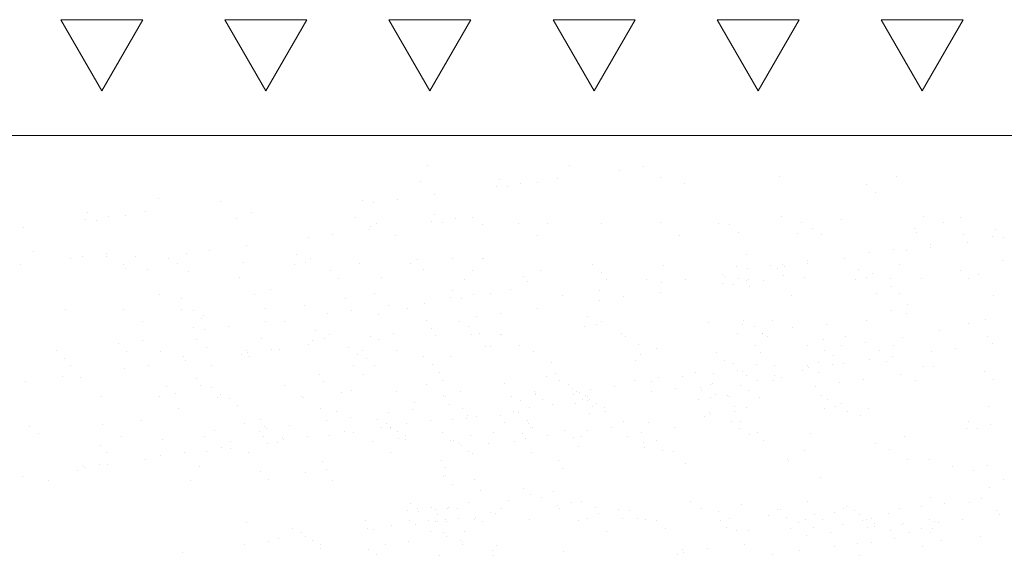
# Model space of a CAD drawing. Units: metres. Extents: x 553093 to 553516, y 6583764 to 6584016.
# Drawn here: x 553388 to 553392, y 6583823 to 6583825 of the extents above; entities that cross this region are included whole.
import ezdxf

# ---------------------------------------------------------------- set-up
doc = ezdxf.new("R2010")
doc.units = ezdxf.units.M
doc.header["$LTSCALE"] = 0.5
doc.layers.add('moodud', color=250, linetype='Continuous', lineweight=20)
doc.layers.add('TEE', color=250, linetype='Continuous')

msp = doc.modelspace()

# ---------------------------------------------------------------- hatches: boundary and pattern name
at = {"layer": 'TEE', "linetype": 'Continuous', "lineweight": 20}
h = msp.add_hatch(dxfattribs=at)
h.set_pattern_fill('AR-SAND', scale=0.25, angle=15, style=0)
h.set_pattern_definition([(52.5, (23.913, -2.77), (-3.553114557, 11.714892499), [0, -9.652, 0, -10.795, 0, -10.31875]), (22.5, (23.913, -2.77), (6.216954017, 20.21862661), [0, -5.207, 0, -8.6995, 0, -3.33375]), (342.5, (16.369, -4.791), (19.091699701, 5.152802594), [0, -3.175, 0, -11.43, 0, -14.9225]), (332.5, (16.369, -4.791), (16.996013568, 10.323903567), [0, -1.5875, 0, -7.493, 0, -8.5725])])
edge = h.paths.add_edge_path()
edge.add_line((553387.9713, 6583825.0425), (553422.9898, 6583824.4484))
edge = h.paths.add_edge_path()
edge.add_line((553422.9898, 6583824.4484), (553425.4898, 6583823.9704))
edge = h.paths.add_edge_path()
edge.add_line((553425.4898, 6583823.9704), (553388.57, 6583824.0088))
edge = h.paths.add_edge_path()
edge.add_line((553388.57, 6583824.0088), (553387.9714, 6583825.0425))
h = msp.add_hatch(dxfattribs=at)
h.set_pattern_fill('AR-SAND', scale=0.25, style=0)
h.set_pattern_definition([(37.5, (2.235, -3.05), (-0.400007824, 12.235330933), [0, -9.652, 0, -10.795, 0, -10.31875]), (7.5, (2.235, -3.05), (11.23808208, 17.920627514), [0, -5.207, 0, -8.6995, 0, -3.33375]), (327.5, (-5.576, -3.05), (19.774809256, 0.035929617), [0, -3.175, 0, -11.43, 0, -14.9225]), (317.5, (-5.576, -3.05), (19.08891131, 5.57323308), [0, -1.5875, 0, -7.493, 0, -8.5725])])
edge = h.paths.add_edge_path()
edge.add_line((553366.2925, 6583824.7626), (553401.311, 6583824.1686))
edge = h.paths.add_edge_path()
edge.add_line((553401.311, 6583824.1686), (553403.811, 6583823.6906))
edge = h.paths.add_edge_path()
edge.add_line((553403.811, 6583823.6906), (553366.8912, 6583823.729))
edge = h.paths.add_edge_path()
edge.add_line((553366.8912, 6583823.729), (553366.2926, 6583824.7626))
h = msp.add_hatch(dxfattribs=at)
h.set_pattern_fill('AR-SAND', scale=0.25, angle=15, style=0)
h.set_pattern_definition([(52.5, (11.264, -3.09), (-3.553114557, 11.714892499), [0, -9.652, 0, -10.795, 0, -10.31875]), (22.5, (11.264, -3.09), (6.216954017, 20.21862661), [0, -5.207, 0, -8.6995, 0, -3.33375]), (342.5, (3.72, -5.112), (19.091699701, 5.152802594), [0, -3.175, 0, -11.43, 0, -14.9225]), (332.5, (3.72, -5.112), (16.996013568, 10.323903567), [0, -1.5875, 0, -7.493, 0, -8.5725])])
edge = h.paths.add_edge_path()
edge.add_line((553375.322, 6583824.7219), (553410.3405, 6583824.1279))
edge = h.paths.add_edge_path()
edge.add_line((553410.3405, 6583824.1279), (553412.8405, 6583823.6499))
edge = h.paths.add_edge_path()
edge.add_line((553412.8405, 6583823.6499), (553375.9208, 6583823.6883))
edge = h.paths.add_edge_path()
edge.add_line((553375.9208, 6583823.6883), (553375.3221, 6583824.7219))
h = msp.add_hatch(dxfattribs=at)
h.set_pattern_fill('AR-SAND', scale=0.25, angle=15, style=0)
h.set_pattern_definition([(52.5, (20.843, -3.655), (-3.553114557, 11.714892499), [0, -9.652, 0, -10.795, 0, -10.31875]), (22.5, (20.843, -3.655), (6.216954017, 20.21862661), [0, -5.207, 0, -8.6995, 0, -3.33375]), (342.5, (13.299, -5.676), (19.091699701, 5.152802594), [0, -3.175, 0, -11.43, 0, -14.9225]), (332.5, (13.299, -5.676), (16.996013568, 10.323903567), [0, -1.5875, 0, -7.493, 0, -8.5725])])
edge = h.paths.add_edge_path()
edge.add_line((553384.9009, 6583824.1578), (553419.9194, 6583823.5638))
edge = h.paths.add_edge_path()
edge.add_line((553419.9194, 6583823.5638), (553422.4194, 6583823.0857))
edge = h.paths.add_edge_path()
edge.add_line((553422.4194, 6583823.0857), (553385.4997, 6583823.1242))
edge = h.paths.add_edge_path()
edge.add_line((553385.4997, 6583823.1242), (553384.901, 6583824.1578))
h = msp.add_hatch(dxfattribs=at)
h.set_pattern_fill('AR-SAND', scale=0.25, angle=15, style=0)
h.set_pattern_definition([(52.5, (13.069, -3.755), (-3.553114557, 11.714892499), [0, -9.652, 0, -10.795, 0, -10.31875]), (22.5, (13.069, -3.755), (6.216954017, 20.21862661), [0, -5.207, 0, -8.6995, 0, -3.33375]), (342.5, (5.525, -5.776), (19.091699701, 5.152802594), [0, -3.175, 0, -11.43, 0, -14.9225]), (332.5, (5.525, -5.776), (16.996013568, 10.323903567), [0, -1.5875, 0, -7.493, 0, -8.5725])])
edge = h.paths.add_edge_path()
edge.add_line((553377.1268, 6583824.0576), (553412.1453, 6583823.4636))
edge = h.paths.add_edge_path()
edge.add_line((553412.1453, 6583823.4636), (553414.6453, 6583822.9856))
edge = h.paths.add_edge_path()
edge.add_line((553414.6453, 6583822.9856), (553377.7256, 6583823.024))
edge = h.paths.add_edge_path()
edge.add_line((553377.7256, 6583823.024), (553377.1269, 6583824.0576))
h = msp.add_hatch(dxfattribs=at)
h.set_pattern_fill('AR-SAND', scale=0.25, angle=15, style=0)
h.set_pattern_definition([(52.5, (17.101, -3.809), (-3.553114557, 11.714892499), [0, -9.652, 0, -10.795, 0, -10.31875]), (22.5, (17.101, -3.809), (6.216954017, 20.21862661), [0, -5.207, 0, -8.6995, 0, -3.33375]), (342.5, (9.556, -5.83), (19.091699701, 5.152802594), [0, -3.175, 0, -11.43, 0, -14.9225]), (332.5, (9.556, -5.83), (16.996013568, 10.323903567), [0, -1.5875, 0, -7.493, 0, -8.5725])])
edge = h.paths.add_edge_path()
edge.add_line((553381.1587, 6583824.0034), (553416.1772, 6583823.4094))
edge = h.paths.add_edge_path()
edge.add_line((553416.1772, 6583823.4094), (553418.6772, 6583822.9313))
edge = h.paths.add_edge_path()
edge.add_line((553418.6772, 6583822.9313), (553381.7574, 6583822.9698))
edge = h.paths.add_edge_path()
edge.add_line((553381.7574, 6583822.9698), (553381.1587, 6583824.0034))

# ---------------------------------------------------------------- linework, layer by layer
at = {"layer": 'moodud', "color": 7}
for p, q in [((553387.8486, 6583825.2867), (553388.2086, 6583825.2867)), ((553388.0286, 6583824.9749), (553387.8486, 6583825.2867)), ((553388.0286, 6583824.9749), (553388.2086, 6583825.2867)), ((553388.5686, 6583825.2867), (553388.9286, 6583825.2867)), ((553388.7486, 6583824.9749), (553388.5686, 6583825.2867)), ((553388.5686, 6583825.2867), (553388.9286, 6583825.2867)), ((553388.7486, 6583824.9749), (553388.5686, 6583825.2867)), ((553388.7486, 6583824.9749), (553388.9286, 6583825.2867)), ((553388.7486, 6583824.9749), (553388.9286, 6583825.2867)), ((553389.2886, 6583825.2867), (553389.6486, 6583825.2867)), ((553389.4686, 6583824.9749), (553389.2886, 6583825.2867)), ((553389.4686, 6583824.9749), (553389.6486, 6583825.2867)), ((553390.0086, 6583825.2867), (553390.3686, 6583825.2867)), ((553390.1886, 6583824.9749), (553390.0086, 6583825.2867)), ((553390.0086, 6583825.2867), (553390.3686, 6583825.2867)), ((553390.1886, 6583824.9749), (553390.0086, 6583825.2867)), ((553390.1886, 6583824.9749), (553390.3686, 6583825.2867)), ((553390.1886, 6583824.9749), (553390.3686, 6583825.2867)), ((553390.7286, 6583825.2867), (553391.0886, 6583825.2867)), ((553390.9086, 6583824.9749), (553390.7286, 6583825.2867)), ((553390.9086, 6583824.9749), (553391.0886, 6583825.2867)), ((553391.4486, 6583825.2867), (553391.8086, 6583825.2867)), ((553391.6286, 6583824.9749), (553391.4486, 6583825.2867)), ((553391.4486, 6583825.2867), (553391.8086, 6583825.2867)), ((553391.6286, 6583824.9749), (553391.4486, 6583825.2867)), ((553391.6286, 6583824.9749), (553391.8086, 6583825.2867)), ((553391.6286, 6583824.9749), (553391.8086, 6583825.2867)), ((553389.4589, 6583824.6461), (553389.4589, 6583824.6461)), ((553390.0817, 6583824.6473), (553390.0817, 6583824.6473)), ((553390.2995, 6583824.6269), (553390.2995, 6583824.6269)), ((553390.4036, 6583824.6406), (553390.4036, 6583824.6406)), ((553389.7724, 6583824.5869), (553389.7724, 6583824.5869)), ((553390.0278, 6583824.5911), (553390.0278, 6583824.5911)), ((553390.4801, 6583824.592), (553390.4801, 6583824.592)), ((553391.0036, 6583824.5987), (553391.0036, 6583824.5987)), ((553391.5153, 6583824.5963), (553391.5153, 6583824.5963)), ((553389.4283, 6583824.575), (553389.4283, 6583824.575)), ((553389.7611, 6583824.556), (553389.7611, 6583824.556)), ((553389.8093, 6583824.5531), (553389.8093, 6583824.5531)), ((553389.8652, 6583824.5697), (553389.8652, 6583824.5697)), ((553389.94, 6583824.5726), (553389.94, 6583824.5726)), ((553390.5845, 6583824.5692), (553390.5845, 6583824.5692)), ((553391.3848, 6583824.5623), (553391.3848, 6583824.5623)), ((553388.2762, 6583824.5002), (553388.2762, 6583824.5002)), ((553389.3269, 6583824.4989), (553389.3269, 6583824.4989)), ((553389.4895, 6583824.5203), (553389.4895, 6583824.5203)), ((553391.4217, 6583824.5285), (553391.4217, 6583824.5285)), ((553388.5501, 6583824.4905), (553388.5501, 6583824.4905)), ((553389.1729, 6583824.4916), (553389.1729, 6583824.4916)), ((553389.2228, 6583824.4852), (553389.2228, 6583824.4852)), ((553387.9556, 6583824.4089), (553387.9556, 6583824.4089)), ((553387.9669, 6583824.4397), (553387.9669, 6583824.4397)), ((553388.0597, 6583824.4226), (553388.0597, 6583824.4226)), ((553388.1344, 6583824.4255), (553388.1344, 6583824.4255)), ((553388.2223, 6583824.444), (553388.2223, 6583824.444)), ((553388.6188, 6583824.4138), (553388.6188, 6583824.4138)), ((553388.6862, 6583824.4392), (553388.6862, 6583824.4392)), ((553389.1423, 6583824.4205), (553389.1423, 6583824.4205)), ((553389.4864, 6583824.4323), (553389.4864, 6583824.4323)), ((553389.5792, 6583824.4152), (553389.5792, 6583824.4152)), ((553389.654, 6583824.418), (553389.654, 6583824.418)), ((553391.0119, 6583824.4236), (553391.0119, 6583824.4236)), ((553391.2741, 6583824.4112), (553391.2741, 6583824.4112)), ((553391.6348, 6583824.4247), (553391.6348, 6583824.4247)), ((553391.7976, 6583824.4179), (553391.7976, 6583824.4179)), ((553387.6839, 6583824.3732), (553387.6839, 6583824.3732)), ((553388.0037, 6583824.406), (553388.0037, 6583824.406)), ((553389.2035, 6583824.3657), (553389.2035, 6583824.3657)), ((553389.2081, 6583824.3775), (553389.2081, 6583824.3775)), ((553389.2325, 6583824.3925), (553389.2325, 6583824.3925)), ((553389.4751, 6583824.4015), (553389.4751, 6583824.4015)), ((553389.5233, 6583824.3985), (553389.5233, 6583824.3985)), ((553389.6988, 6583824.3875), (553389.6988, 6583824.3875)), ((553389.8553, 6583824.3936), (553389.8553, 6583824.3936)), ((553389.9833, 6583824.3936), (553389.9833, 6583824.3936)), ((553390.2223, 6583824.3942), (553390.2223, 6583824.3942)), ((553390.4781, 6583824.3948), (553390.4781, 6583824.3948)), ((553390.7339, 6583824.3917), (553390.7339, 6583824.3917)), ((553390.7836, 6583824.3868), (553390.7836, 6583824.3868)), ((553391.1009, 6583824.3959), (553391.1009, 6583824.3959)), ((553391.148, 6583824.3723), (553391.148, 6583824.3723)), ((553391.5957, 6583824.3691), (553391.5957, 6583824.3691)), ((553391.7238, 6583824.397), (553391.7238, 6583824.397)), ((553391.9483, 6583824.3654), (553391.9483, 6583824.3654)), ((553388.9368, 6583824.3306), (553388.9368, 6583824.3306)), ((553389.0409, 6583824.3443), (553389.0409, 6583824.3443)), ((553389.3168, 6583824.3388), (553389.3168, 6583824.3388)), ((553389.9396, 6583824.3399), (553389.9396, 6583824.3399)), ((553390.5625, 6583824.341), (553390.5625, 6583824.341)), ((553390.8204, 6583824.353), (553390.8204, 6583824.353)), ((553391.0807, 6583824.3469), (553391.0807, 6583824.3469)), ((553391.1853, 6583824.3422), (553391.1853, 6583824.3422)), ((553391.6042, 6583824.3536), (553391.6042, 6583824.3536)), ((553391.8081, 6583824.3433), (553391.8081, 6583824.3433)), ((553391.937, 6583824.3346), (553391.937, 6583824.3346)), ((553391.9852, 6583824.3316), (553391.9852, 6583824.3316)), ((553388.6651, 6583824.2948), (553388.6651, 6583824.2948)), ((553391.6647, 6583824.2888), (553391.6647, 6583824.2888)), ((553391.6653, 6583824.2988), (553391.6653, 6583824.2988)), ((553391.8273, 6583824.3102), (553391.8273, 6583824.3102)), ((553387.7277, 6583824.2692), (553387.7277, 6583824.2692)), ((553387.8932, 6583824.2404), (553387.8932, 6583824.2404)), ((553387.9455, 6583824.2488), (553387.9455, 6583824.2488)), ((553388.0496, 6583824.2625), (553388.0496, 6583824.2625)), ((553388.0497, 6583824.2465), (553388.0497, 6583824.2465)), ((553388.1777, 6583824.2465), (553388.1777, 6583824.2465)), ((553388.3236, 6583824.2368), (553388.3236, 6583824.2368)), ((553388.3984, 6583824.2597), (553388.3984, 6583824.2597)), ((553388.5025, 6583824.2734), (553388.5025, 6583824.2734)), ((553388.8852, 6583824.2568), (553388.8852, 6583824.2568)), ((553388.9465, 6583824.2379), (553388.9465, 6583824.2379)), ((553389.5693, 6583824.2391), (553389.5693, 6583824.2391)), ((553389.6973, 6583824.2391), (553389.6973, 6583824.2391)), ((553389.7014, 6583824.2376), (553389.7014, 6583824.2376)), ((553390.8561, 6583824.2572), (553390.8561, 6583824.2572)), ((553391.2889, 6583824.2393), (553391.2889, 6583824.2393)), ((553391.3986, 6583824.2637), (553391.3986, 6583824.2637)), ((553391.5027, 6583824.2774), (553391.5027, 6583824.2774)), ((553391.5606, 6583824.2751), (553391.5606, 6583824.2751)), ((553387.6738, 6583824.213), (553387.6738, 6583824.213)), ((553388.1261, 6583824.2139), (553388.1261, 6583824.2139)), ((553388.1341, 6583824.1928), (553388.1341, 6583824.1928)), ((553388.361, 6583824.216), (553388.361, 6583824.216)), ((553388.6496, 6583824.2206), (553388.6496, 6583824.2206)), ((553388.8726, 6583824.2135), (553388.8726, 6583824.2135)), ((553388.9221, 6583824.223), (553388.9221, 6583824.223)), ((553389.1613, 6583824.2182), (553389.1613, 6583824.2182)), ((553389.3821, 6583824.2181), (553389.3821, 6583824.2181)), ((553389.4128, 6583824.233), (553389.4128, 6583824.233)), ((553390.1824, 6583824.2112), (553390.1824, 6583824.2112)), ((553390.4927, 6583824.2067), (553390.4927, 6583824.2067)), ((553390.8124, 6583824.2034), (553390.8124, 6583824.2034)), ((553390.8603, 6583824.1928), (553390.8603, 6583824.1928)), ((553390.9644, 6583824.2065), (553390.9644, 6583824.2065)), ((553390.9944, 6583824.1936), (553390.9944, 6583824.1936)), ((553391.0162, 6583824.2134), (553391.0162, 6583824.2134)), ((553391.0222, 6583824.2042), (553391.0222, 6583824.2042)), ((553391.1263, 6583824.2179), (553391.1263, 6583824.2179)), ((553391.127, 6583824.228), (553391.127, 6583824.228)), ((553391.5279, 6583824.2109), (553391.5279, 6583824.2109)), ((553391.9796, 6583824.23), (553391.9796, 6583824.23)), ((553388.2305, 6583824.1911), (553388.2305, 6583824.1911)), ((553388.408, 6583824.1831), (553388.408, 6583824.1831)), ((553388.632, 6583824.1559), (553388.632, 6583824.1559)), ((553389.0308, 6583824.1842), (553389.0308, 6583824.1842)), ((553389.0308, 6583824.1842), (553389.0308, 6583824.1842)), ((553389.0677, 6583824.1504), (553389.0677, 6583824.1504)), ((553389.2548, 6583824.157), (553389.2548, 6583824.157)), ((553389.4409, 6583824.1897), (553389.4409, 6583824.1897)), ((553389.6536, 6583824.1853), (553389.6536, 6583824.1853)), ((553389.8776, 6583824.1581), (553389.8776, 6583824.1581)), ((553389.9526, 6583824.1872), (553389.9526, 6583824.1872)), ((553390.2192, 6583824.1775), (553390.2192, 6583824.1775)), ((553390.7506, 6583824.1685), (553390.7506, 6583824.1685)), ((553390.7625, 6583824.1578), (553390.7625, 6583824.1578)), ((553390.8228, 6583824.1491), (553390.8228, 6583824.1491)), ((553391.0179, 6583824.1621), (553391.0179, 6583824.1621)), ((553391.1115, 6583824.1537), (553391.1115, 6583824.1537)), ((553391.3471, 6583824.1899), (553391.3471, 6583824.1899)), ((553391.3839, 6583824.1561), (553391.3839, 6583824.1561)), ((553391.4083, 6583824.171), (553391.4083, 6583824.171)), ((553391.4889, 6583824.1487), (553391.4889, 6583824.1487)), ((553391.6231, 6583824.1513), (553391.6231, 6583824.1513)), ((553391.7947, 6583824.1867), (553391.7947, 6583824.1867)), ((553391.8316, 6583824.1529), (553391.8316, 6583824.1529)), ((553391.8746, 6583824.1661), (553391.8746, 6583824.1661)), ((553389.6204, 6583824.1453), (553389.6204, 6583824.1453)), ((553389.8949, 6583824.1393), (553389.8949, 6583824.1393)), ((553390.2433, 6583824.1465), (553390.2433, 6583824.1465)), ((553390.4184, 6583824.146), (553390.4184, 6583824.146)), ((553390.4839, 6583824.1334), (553390.4839, 6583824.1334)), ((553390.588, 6583824.1471), (553390.588, 6583824.1471)), ((553390.588, 6583824.1471), (553390.588, 6583824.1471)), ((553390.7512, 6583824.127), (553390.7512, 6583824.127)), ((553390.7994, 6583824.124), (553390.7994, 6583824.124)), ((553390.8553, 6583824.1407), (553390.8553, 6583824.1407)), ((553390.8661, 6583824.1476), (553390.8661, 6583824.1476)), ((553390.8698, 6583824.1162), (553390.8698, 6583824.1162)), ((553390.93, 6583824.1435), (553390.93, 6583824.1435)), ((553391.3345, 6583824.1466), (553391.3345, 6583824.1466)), ((553391.4927, 6583824.1173), (553391.4927, 6583824.1173)), ((553391.4927, 6583824.1173), (553391.4927, 6583824.1173)), ((553388.284, 6583824.0812), (553388.284, 6583824.0812)), ((553388.3768, 6583824.0641), (553388.3768, 6583824.0641)), ((553388.7007, 6583824.0792), (553388.7007, 6583824.0792)), ((553388.768, 6583824.1046), (553388.768, 6583824.1046)), ((553389.0961, 6583824.0636), (553389.0961, 6583824.0636)), ((553389.2242, 6583824.0859), (553389.2242, 6583824.0859)), ((553389.557, 6583824.0669), (553389.557, 6583824.0669)), ((553389.5683, 6583824.0977), (553389.5683, 6583824.0977)), ((553389.6052, 6583824.0639), (553389.6052, 6583824.0639)), ((553389.6611, 6583824.0806), (553389.6611, 6583824.0806)), ((553389.7359, 6583824.0834), (553389.7359, 6583824.0834)), ((553389.8237, 6583824.102), (553389.8237, 6583824.102)), ((553390.0496, 6583824.0762), (553390.0496, 6583824.0762)), ((553390.2122, 6583824.0976), (553390.2122, 6583824.0976)), ((553390.3169, 6583824.0698), (553390.3169, 6583824.0698)), ((553390.4795, 6583824.0912), (553390.4795, 6583824.0912)), ((553391.0551, 6583824.0748), (553391.0551, 6583824.0748)), ((553391.4264, 6583824.0864), (553391.4264, 6583824.0864)), ((553391.5295, 6583824.0835), (553391.5295, 6583824.0835)), ((553391.94, 6583824.0745), (553391.94, 6583824.0745)), ((553388.9201, 6583824.0331), (553388.9201, 6583824.0331)), ((553389.2854, 6583824.0311), (553389.2854, 6583824.0311)), ((553389.3698, 6583824.0189), (553389.3698, 6583824.0189)), ((553389.4436, 6583824.0398), (553389.4436, 6583824.0398)), ((553389.9412, 6583824.0203), (553389.9412, 6583824.0203)), ((553390.2128, 6583824.0561), (553390.2128, 6583824.0561)), ((553391.5625, 6583824.0351), (553391.5625, 6583824.0351)), ((553387.8683, 6583824.0161), (553387.8683, 6583824.0161)), ((553388.1241, 6583824.0166), (553388.1241, 6583824.0166)), ((553388.3799, 6583824.0136), (553388.3799, 6583824.0136)), ((553388.4296, 6583824.0087), (553388.4296, 6583824.0087)), ((553388.4761, 6583823.9895), (553388.4761, 6583823.9895)), ((553388.747, 6583824.0178), (553388.747, 6583824.0178)), ((553389.0187, 6583823.996), (553389.0187, 6583823.996)), ((553389.1228, 6583824.0097), (553389.1228, 6583824.0097)), ((553389.2417, 6583823.991), (553389.2417, 6583823.991)), ((553389.6745, 6583823.9852), (553389.6745, 6583823.9852)), ((553389.7786, 6583823.9989), (553389.7786, 6583823.9989)), ((553390.1613, 6583823.9823), (553390.1613, 6583823.9823)), ((553391.4951, 6583824.0098), (553391.4951, 6583824.0098)), ((553391.5579, 6583823.9967), (553391.5579, 6583823.9967)), ((553388.2085, 6583823.9629), (553388.2085, 6583823.9629)), ((553388.4324, 6583823.9357), (553388.4324, 6583823.9357)), ((553388.4665, 6583823.9749), (553388.4665, 6583823.9749)), ((553388.5844, 6583823.9388), (553388.5844, 6583823.9388)), ((553388.747, 6583823.9602), (553388.747, 6583823.9602)), ((553388.8313, 6583823.9641), (553388.8313, 6583823.9641)), ((553389.4541, 6583823.9652), (553389.4541, 6583823.9652)), ((553389.5997, 6583823.9623), (553389.5997, 6583823.9623)), ((553389.637, 6583823.9415), (553389.637, 6583823.9415)), ((553390.1486, 6583823.939), (553390.1486, 6583823.939)), ((553390.1981, 6583823.9485), (553390.1981, 6583823.9485)), ((553390.2225, 6583823.9634), (553390.2225, 6583823.9634)), ((553390.6888, 6583823.9585), (553390.6888, 6583823.9585)), ((553390.8418, 6583823.9468), (553390.8418, 6583823.9468)), ((553390.8453, 6583823.9646), (553390.8453, 6583823.9646)), ((553390.8914, 6583823.9418), (553390.8914, 6583823.9418)), ((553390.9733, 6583823.9646), (553390.9733, 6583823.9646)), ((553391.0572, 6583823.9344), (553391.0572, 6583823.9344)), ((553391.2088, 6583823.9509), (553391.2088, 6583823.9509)), ((553391.3819, 6583823.9662), (553391.3819, 6583823.9662)), ((553391.8316, 6583823.952), (553391.8316, 6583823.952)), ((553391.9055, 6583823.9729), (553391.9055, 6583823.9729)), ((553388.4803, 6583823.9251), (553388.4803, 6583823.9251)), ((553388.9671, 6583823.9222), (553388.9671, 6583823.9222)), ((553389.0284, 6583823.9033), (553389.0284, 6583823.9033)), ((553389.2066, 6583823.897), (553389.2066, 6583823.897)), ((553389.3107, 6583823.9107), (553389.3107, 6583823.9107)), ((553389.4733, 6583823.9321), (553389.4733, 6583823.9321)), ((553389.4947, 6583823.8984), (553389.4947, 6583823.8984)), ((553389.6512, 6583823.9045), (553389.6512, 6583823.9045)), ((553389.684, 6583823.9086), (553389.684, 6583823.9086)), ((553389.7792, 6583823.9045), (553389.7792, 6583823.9045)), ((553389.7833, 6583823.903), (553389.7833, 6583823.903)), ((553390.3069, 6583823.9097), (553390.3069, 6583823.9097)), ((553390.3069, 6583823.9097), (553390.3069, 6583823.9097)), ((553390.3257, 6583823.8945), (553390.3257, 6583823.8945)), ((553390.8185, 6583823.9072), (553390.8185, 6583823.9072)), ((553390.9283, 6583823.908), (553390.9283, 6583823.908)), ((553390.9297, 6583823.9108), (553390.9297, 6583823.9108)), ((553390.9485, 6583823.8956), (553390.9485, 6583823.8956)), ((553391.2931, 6583823.8972), (553391.2931, 6583823.8972)), ((553391.5414, 6583823.8908), (553391.5414, 6583823.8908)), ((553391.7035, 6583823.9241), (553391.7035, 6583823.9241)), ((553391.916, 6583823.8983), (553391.916, 6583823.8983)), ((553388.1039, 6583823.8656), (553388.1039, 6583823.8656)), ((553388.208, 6583823.8793), (553388.208, 6583823.8793)), ((553388.208, 6583823.8793), (553388.208, 6583823.8793)), ((553388.4429, 6583823.8814), (553388.4429, 6583823.8814)), ((553388.4899, 6583823.8485), (553388.4899, 6583823.8485)), ((553388.7315, 6583823.886), (553388.7315, 6583823.886)), ((553388.9349, 6583823.8612), (553388.9349, 6583823.8612)), ((553388.9545, 6583823.8789), (553388.9545, 6583823.8789)), ((553389.004, 6583823.8884), (553389.004, 6583823.8884)), ((553389.1127, 6583823.8496), (553389.1127, 6583823.8496)), ((553389.1127, 6583823.8496), (553389.1127, 6583823.8496)), ((553389.2432, 6583823.8836), (553389.2432, 6583823.8836)), ((553389.714, 6583823.8523), (553389.714, 6583823.8523)), ((553389.7355, 6583823.8507), (553389.7355, 6583823.8507)), ((553389.8599, 6583823.8545), (553389.8599, 6583823.8545)), ((553390.3834, 6583823.8611), (553390.3834, 6583823.8611)), ((553390.895, 6583823.8587), (553390.895, 6583823.8587)), ((553391.1259, 6583823.8577), (553391.1259, 6583823.8577)), ((553391.1932, 6583823.8831), (553391.1932, 6583823.8831)), ((553391.2747, 6583823.8557), (553391.2747, 6583823.8557)), ((553391.3788, 6583823.8694), (553391.3788, 6583823.8694)), ((553391.5008, 6583823.8566), (553391.5008, 6583823.8566)), ((553391.9351, 6583823.8652), (553391.9351, 6583823.8652)), ((553387.8284, 6583823.8331), (553387.8284, 6583823.8331)), ((553388.1387, 6583823.8286), (553388.1387, 6583823.8286)), ((553388.2846, 6583823.8308), (553388.2846, 6583823.8308)), ((553388.389, 6583823.8079), (553388.389, 6583823.8079)), ((553388.6404, 6583823.8154), (553388.6404, 6583823.8154)), ((553388.6622, 6583823.8353), (553388.6622, 6583823.8353)), ((553388.6682, 6583823.8261), (553388.6682, 6583823.8261)), ((553388.6752, 6583823.807), (553388.6752, 6583823.807)), ((553388.7723, 6583823.8398), (553388.7723, 6583823.8398)), ((553388.8081, 6583823.8374), (553388.8081, 6583823.8374)), ((553389.1496, 6583823.8158), (553389.1496, 6583823.8158)), ((553389.1739, 6583823.8328), (553389.1739, 6583823.8328)), ((553389.3197, 6583823.835), (553389.3197, 6583823.835)), ((553389.4407, 6583823.8086), (553389.4407, 6583823.8086)), ((553389.56, 6583823.8067), (553389.56, 6583823.8067)), ((553389.9248, 6583823.8319), (553389.9248, 6583823.8319)), ((553390.3944, 6583823.8178), (553390.3944, 6583823.8178)), ((553390.4617, 6583823.8432), (553390.4617, 6583823.8432)), ((553390.7251, 6583823.825), (553390.7251, 6583823.825)), ((553390.9179, 6583823.8245), (553390.9179, 6583823.8245)), ((553391.2, 6583823.8327), (553391.2, 6583823.8327)), ((553391.2373, 6583823.8119), (553391.2373, 6583823.8119)), ((553391.4389, 6583823.8356), (553391.4389, 6583823.8356)), ((553391.4978, 6583823.8071), (553391.4978, 6583823.8071)), ((553391.6684, 6583823.8301), (553391.6684, 6583823.8301)), ((553391.7725, 6583823.8438), (553391.7725, 6583823.8438)), ((553387.8652, 6583823.7994), (553387.8652, 6583823.7994)), ((553387.8893, 6583823.7684), (553387.8893, 6583823.7684)), ((553388.234, 6583823.769), (553388.234, 6583823.769)), ((553388.3966, 6583823.7904), (553388.3966, 6583823.7904)), ((553388.5121, 6583823.7695), (553388.5121, 6583823.7695)), ((553389.1349, 6583823.7706), (553389.1349, 6583823.7706)), ((553389.1893, 6583823.801), (553389.1893, 6583823.801)), ((553389.2261, 6583823.7672), (553389.2261, 6583823.7672)), ((553389.4776, 6583823.7748), (553389.4776, 6583823.7748)), ((553390.0013, 6583823.7833), (553390.0013, 6583823.7833)), ((553390.3721, 6583823.7891), (553390.3721, 6583823.7891)), ((553390.7619, 6583823.7913), (553390.7619, 6583823.7913)), ((553390.8016, 6583823.7765), (553390.8016, 6583823.7765)), ((553390.9035, 6583823.775), (553390.9035, 6583823.775)), ((553390.9791, 6583823.7697), (553390.9791, 6583823.7697)), ((553391.1241, 6583823.7684), (553391.1241, 6583823.7684)), ((553391.1724, 6583823.7822), (553391.1724, 6583823.7822)), ((553391.2342, 6583823.773), (553391.2342, 6583823.773)), ((553391.2843, 6583823.779), (553391.2843, 6583823.779)), ((553391.3968, 6583823.7944), (553391.3968, 6583823.7944)), ((553391.4702, 6583823.7854), (553391.4702, 6583823.7854)), ((553391.6357, 6583823.7659), (553391.6357, 6583823.7659)), ((553391.6772, 6583823.7628), (553391.6772, 6583823.7628)), ((553387.8582, 6583823.7195), (553387.8582, 6583823.7195)), ((553388.1299, 6583823.7553), (553388.1299, 6583823.7553)), ((553388.9851, 6583823.7311), (553388.9851, 6583823.7311)), ((553389.178, 6583823.7289), (553389.178, 6583823.7289)), ((553389.5086, 6583823.7378), (553389.5086, 6583823.7378)), ((553389.9783, 6583823.7221), (553389.9783, 6583823.7221)), ((553390.0202, 6583823.7353), (553390.0202, 6583823.7353)), ((553390.4693, 6583823.7179), (553390.4693, 6583823.7179)), ((553390.5773, 6583823.7222), (553390.5773, 6583823.7222)), ((553390.6319, 6583823.7393), (553390.6319, 6583823.7393)), ((553390.7124, 6583823.7346), (553390.7124, 6583823.7346)), ((553390.8165, 6583823.7483), (553390.8165, 6583823.7483)), ((553390.8385, 6583823.7427), (553390.8385, 6583823.7427)), ((553390.8584, 6583823.7235), (553390.8584, 6583823.7235)), ((553390.9801, 6583823.7265), (553390.9801, 6583823.7265)), ((553391.0096, 6583823.7174), (553391.0096, 6583823.7174)), ((553391.1023, 6583823.7486), (553391.1023, 6583823.7486)), ((553391.1301, 6583823.7592), (553391.1301, 6583823.7592)), ((553391.1722, 6583823.7388), (553391.1722, 6583823.7388)), ((553391.5314, 6583823.7307), (553391.5314, 6583823.7307)), ((553391.9026, 6583823.7417), (553391.9026, 6583823.7417)), ((553387.6956, 6583823.6981), (553387.6956, 6583823.6981)), ((553387.9333, 6583823.7141), (553387.9333, 6583823.7141)), ((553388.3145, 6583823.6777), (553388.3145, 6583823.6777)), ((553388.4449, 6583823.7116), (553388.4449, 6583823.7116)), ((553388.4618, 6583823.679), (553388.4618, 6583823.679)), ((553388.5115, 6583823.6741), (553388.5115, 6583823.6741)), ((553388.8288, 6583823.6832), (553388.8288, 6583823.6832)), ((553389.002, 6583823.6985), (553389.002, 6583823.6985)), ((553389.4517, 6583823.6843), (553389.4517, 6583823.6843)), ((553389.5255, 6583823.7052), (553389.5255, 6583823.7052)), ((553389.7962, 6583823.6916), (553389.7962, 6583823.6916)), ((553390.0371, 6583823.7027), (553390.0371, 6583823.7027)), ((553390.0745, 6583823.6854), (553390.0745, 6583823.6854)), ((553390.2781, 6583823.6774), (553390.2781, 6583823.6774)), ((553390.3652, 6583823.7041), (553390.3652, 6583823.7041)), ((553390.4407, 6583823.6989), (553390.4407, 6583823.6989)), ((553390.6538, 6583823.6736), (553390.6538, 6583823.6736)), ((553390.6973, 6583823.6866), (553390.6973, 6583823.6866)), ((553390.7084, 6583823.6907), (553390.7084, 6583823.6907)), ((553390.8307, 6583823.6807), (553390.8307, 6583823.6807)), ((553390.9055, 6583823.7037), (553390.9055, 6583823.7037)), ((553390.9739, 6583823.7026), (553390.9739, 6583823.7026)), ((553391.1603, 6583823.6772), (553391.1603, 6583823.6772)), ((553391.2647, 6583823.6956), (553391.2647, 6583823.6956)), ((553391.3688, 6583823.7093), (553391.3688, 6583823.7093)), ((553391.5968, 6583823.7037), (553391.5968, 6583823.7037)), ((553391.9395, 6583823.7079), (553391.9395, 6583823.7079)), ((553388.0267, 6583823.6329), (553388.0267, 6583823.6329)), ((553388.2826, 6583823.6335), (553388.2826, 6583823.6335)), ((553388.3513, 6583823.6439), (553388.3513, 6583823.6439)), ((553388.5383, 6583823.6305), (553388.5383, 6583823.6305)), ((553388.5483, 6583823.6403), (553388.5483, 6583823.6403)), ((553388.9054, 6583823.6346), (553388.9054, 6583823.6346)), ((553389.0785, 6583823.6499), (553389.0785, 6583823.6499)), ((553389.1265, 6583823.66), (553389.1265, 6583823.66)), ((553389.3236, 6583823.6564), (553389.3236, 6583823.6564)), ((553389.5282, 6583823.6357), (553389.5282, 6583823.6357)), ((553389.536, 6583823.6306), (553389.536, 6583823.6306)), ((553389.602, 6583823.6566), (553389.602, 6583823.6566)), ((553389.8268, 6583823.6333), (553389.8268, 6583823.6333)), ((553389.9268, 6583823.6531), (553389.9268, 6583823.6531)), ((553389.9309, 6583823.647), (553389.9309, 6583823.647)), ((553389.9323, 6583823.6403), (553389.9323, 6583823.6403)), ((553390.0935, 6583823.6684), (553390.0935, 6583823.6684)), ((553390.0992, 6583823.6408), (553390.0992, 6583823.6408)), ((553390.1137, 6583823.6542), (553390.1137, 6583823.6542)), ((553390.1239, 6583823.6495), (553390.1239, 6583823.6495)), ((553390.151, 6583823.6369), (553390.151, 6583823.6369)), ((553390.1588, 6583823.6317), (553390.1588, 6583823.6317)), ((553390.174, 6583823.6637), (553390.174, 6583823.6637)), ((553390.4417, 6583823.6556), (553390.4417, 6583823.6556)), ((553390.5458, 6583823.6693), (553390.5458, 6583823.6693)), ((553390.6608, 6583823.6608), (553390.6608, 6583823.6608)), ((553390.7221, 6583823.6419), (553390.7221, 6583823.6419)), ((553390.7739, 6583823.638), (553390.7739, 6583823.638)), ((553390.7817, 6583823.6328), (553390.7817, 6583823.6328)), ((553390.8681, 6583823.6599), (553390.8681, 6583823.6599)), ((553391.1884, 6583823.637), (553391.1884, 6583823.637)), ((553388.588, 6583823.6255), (553388.588, 6583823.6255)), ((553388.6249, 6583823.5917), (553388.6249, 6583823.5917)), ((553388.9132, 6583823.6294), (553388.9132, 6583823.6294)), ((553389.4001, 6583823.6078), (553389.4001, 6583823.6078)), ((553389.5552, 6583823.5975), (553389.5552, 6583823.5975)), ((553389.865, 6583823.6149), (553389.865, 6583823.6149)), ((553389.9637, 6583823.6193), (553389.9637, 6583823.6193)), ((553390.0075, 6583823.5984), (553390.0075, 6583823.5984)), ((553390.1053, 6583823.6031), (553390.1053, 6583823.6031)), ((553390.1366, 6583823.62), (553390.1366, 6583823.62)), ((553390.1607, 6583823.6157), (553390.1607, 6583823.6157)), ((553390.1701, 6583823.6198), (553390.1701, 6583823.6198)), ((553390.1836, 6583823.5871), (553390.1836, 6583823.5871)), ((553390.2004, 6583823.6009), (553390.2004, 6583823.6009)), ((553390.6482, 6583823.6175), (553390.6482, 6583823.6175)), ((553390.6977, 6583823.627), (553390.6977, 6583823.627)), ((553390.8064, 6583823.5882), (553390.8064, 6583823.5882)), ((553390.9151, 6583823.627), (553390.9151, 6583823.627)), ((553391.2131, 6583823.6217), (553391.2131, 6583823.6217)), ((553391.25, 6583823.588), (553391.25, 6583823.588)), ((553391.2744, 6583823.6029), (553391.2744, 6583823.6029)), ((553391.9181, 6583823.5875), (553391.9181, 6583823.5875)), ((553388.3669, 6583823.5797), (553388.3669, 6583823.5797)), ((553388.9897, 6583823.5809), (553388.9897, 6583823.5809)), ((553389.0589, 6583823.5679), (553389.0589, 6583823.5679)), ((553389.2885, 6583823.5624), (553389.2885, 6583823.5624)), ((553389.3926, 6583823.5761), (553389.3926, 6583823.5761)), ((553389.6126, 6583823.582), (553389.6126, 6583823.582)), ((553389.6317, 6583823.5489), (553389.6317, 6583823.5489)), ((553389.671, 6583823.5459), (553389.671, 6583823.5459)), ((553389.779, 6583823.5503), (553389.779, 6583823.5503)), ((553389.8336, 6583823.5673), (553389.8336, 6583823.5673)), ((553389.8592, 6583823.561), (553389.8592, 6583823.561)), ((553389.9034, 6583823.5847), (553389.9034, 6583823.5847)), ((553390.1696, 6583823.5564), (553390.1696, 6583823.5564)), ((553390.2354, 6583823.5831), (553390.2354, 6583823.5831)), ((553390.2373, 6583823.5672), (553390.2373, 6583823.5672)), ((553390.6931, 6583823.5631), (553390.6931, 6583823.5631)), ((553390.6991, 6583823.554), (553390.6991, 6583823.554)), ((553390.8032, 6583823.5677), (553390.8032, 6583823.5677)), ((553390.8582, 6583823.5843), (553390.8582, 6583823.5843)), ((553391.2005, 6583823.5785), (553391.2005, 6583823.5785)), ((553391.3014, 6583823.5662), (553391.3014, 6583823.5662)), ((553391.3587, 6583823.5492), (553391.3587, 6583823.5492)), ((553391.3945, 6583823.5809), (553391.3945, 6583823.5809)), ((553387.7132, 6583823.5021), (553387.7132, 6583823.5021)), ((553388.0306, 6583823.5112), (553388.0306, 6583823.5112)), ((553388.2037, 6583823.5266), (553388.2037, 6583823.5266)), ((553388.6534, 6583823.5124), (553388.6534, 6583823.5124)), ((553388.7272, 6583823.5332), (553388.7272, 6583823.5332)), ((553388.7441, 6583823.5007), (553388.7441, 6583823.5007)), ((553388.8542, 6583823.5052), (553388.8542, 6583823.5052)), ((553389.0168, 6583823.5266), (553389.0168, 6583823.5266)), ((553389.1178, 6583823.5394), (553389.1178, 6583823.5394)), ((553389.2389, 6583823.5308), (553389.2389, 6583823.5308)), ((553389.2762, 6583823.5135), (553389.2762, 6583823.5135)), ((553389.365, 6583823.5138), (553389.365, 6583823.5138)), ((553389.4691, 6583823.5275), (553389.4691, 6583823.5275)), ((553389.5669, 6583823.5322), (553389.5669, 6583823.5322)), ((553389.6294, 6583823.537), (553389.6294, 6583823.537)), ((553389.7959, 6583823.5177), (553389.7959, 6583823.5177)), ((553389.8961, 6583823.5272), (553389.8961, 6583823.5272)), ((553389.8991, 6583823.5146), (553389.8991, 6583823.5146)), ((553390.3195, 6583823.5243), (553390.3195, 6583823.5243)), ((553390.4274, 6583823.5182), (553390.4274, 6583823.5182)), ((553390.6713, 6583823.5433), (553390.6713, 6583823.5433)), ((553390.7911, 6583823.5252), (553390.7911, 6583823.5252)), ((553390.8311, 6583823.5219), (553390.8311, 6583823.5219)), ((553391.8333, 6583823.5251), (553391.8333, 6583823.5251)), ((553391.9261, 6583823.5079), (553391.9261, 6583823.5079)), ((553387.7501, 6583823.4683), (553387.7501, 6583823.4683)), ((553388.1149, 6583823.4575), (553388.1149, 6583823.4575)), ((553388.5253, 6583823.4844), (553388.5253, 6583823.4844)), ((553388.7223, 6583823.4808), (553388.7223, 6583823.4808)), ((553388.7378, 6583823.4586), (553388.7378, 6583823.4586)), ((553388.7501, 6583823.4915), (553388.7501, 6583823.4915)), ((553389.0286, 6583823.4613), (553389.0286, 6583823.4613)), ((553389.0934, 6583823.4781), (553389.0934, 6583823.4781)), ((553389.1327, 6583823.475), (553389.1327, 6583823.475)), ((553389.2558, 6583823.4982), (553389.2558, 6583823.4982)), ((553389.2953, 6583823.4965), (553389.2953, 6583823.4965)), ((553389.2973, 6583823.4951), (553389.2973, 6583823.4951)), ((553389.3256, 6583823.4776), (553389.3256, 6583823.4776)), ((553389.3606, 6583823.4598), (553389.3606, 6583823.4598)), ((553389.5226, 6583823.474), (553389.5226, 6583823.474)), ((553389.6446, 6583823.4608), (553389.6446, 6583823.4608)), ((553389.7487, 6583823.4745), (553389.7487, 6583823.4745)), ((553389.8725, 6583823.4691), (553389.8725, 6583823.4691)), ((553389.9113, 6583823.4959), (553389.9113, 6583823.4959)), ((553389.9201, 6583823.4962), (553389.9201, 6583823.4962)), ((553389.9834, 6583823.4609), (553389.9834, 6583823.4609)), ((553390.0596, 6583823.4853), (553390.0596, 6583823.4853)), ((553390.1314, 6583823.4579), (553390.1314, 6583823.4579)), ((553390.1607, 6583823.4831), (553390.1607, 6583823.4831)), ((553390.2648, 6583823.4968), (553390.2648, 6583823.4968)), ((553390.396, 6583823.4758), (553390.396, 6583823.4758)), ((553390.5429, 6583823.4973), (553390.5429, 6583823.4973)), ((553390.8279, 6583823.4914), (553390.8279, 6583823.4914)), ((553390.8717, 6583823.4676), (553390.8717, 6583823.4676)), ((553390.9076, 6583823.4733), (553390.9076, 6583823.4733)), ((553391.1385, 6583823.4724), (553391.1385, 6583823.4724)), ((553391.5503, 6583823.4585), (553391.5503, 6583823.4585)), ((553391.822, 6583823.4942), (553391.822, 6583823.4942)), ((553391.8702, 6583823.4913), (553391.8702, 6583823.4913)), ((553388.0237, 6583823.4162), (553388.0237, 6583823.4162)), ((553388.2972, 6583823.4454), (553388.2972, 6583823.4454)), ((553388.4785, 6583823.4558), (553388.4785, 6583823.4558)), ((553388.594, 6583823.4349), (553388.594, 6583823.4349)), ((553388.7569, 6583823.4256), (553388.7569, 6583823.4256)), ((553388.7989, 6583823.4323), (553388.7989, 6583823.4323)), ((553388.8207, 6583823.4521), (553388.8207, 6583823.4521)), ((553388.8267, 6583823.443), (553388.8267, 6583823.443)), ((553388.9308, 6583823.4567), (553388.9308, 6583823.4567)), ((553389.2168, 6583823.436), (553389.2168, 6583823.436)), ((553389.3323, 6583823.4496), (553389.3323, 6583823.4496)), ((553389.3625, 6583823.4438), (553389.3625, 6583823.4438)), ((553389.5595, 6583823.4402), (553389.5595, 6583823.4402)), ((553389.5698, 6583823.4379), (553389.5698, 6583823.4379)), ((553389.5992, 6583823.4254), (553389.5992, 6583823.4254)), ((553389.6072, 6583823.4171), (553389.6072, 6583823.4171)), ((553389.7265, 6583823.4259), (553389.7265, 6583823.4259)), ((553389.8396, 6583823.4371), (553389.8396, 6583823.4371)), ((553389.8891, 6583823.4473), (553389.8891, 6583823.4473)), ((553390.0964, 6583823.4515), (553390.0964, 6583823.4515)), ((553390.1188, 6583823.4146), (553390.1188, 6583823.4146)), ((553390.3347, 6583823.4563), (553390.3347, 6583823.4563)), ((553390.407, 6583823.4325), (553390.407, 6583823.4325)), ((553390.4625, 6583823.4383), (553390.4625, 6583823.4383)), ((553390.9305, 6583823.4391), (553390.9305, 6583823.4391)), ((553391.424, 6583823.4285), (553391.424, 6583823.4285)), ((553388.0477, 6583823.3852), (553388.0477, 6583823.3852)), ((553388.2883, 6583823.3721), (553388.2883, 6583823.3721)), ((553388.3924, 6583823.3858), (553388.3924, 6583823.3858)), ((553388.4902, 6583823.3905), (553388.4902, 6583823.3905)), ((553388.555, 6583823.4072), (553388.555, 6583823.4072)), ((553388.5943, 6583823.4042), (553388.5943, 6583823.4042)), ((553388.6705, 6583823.3863), (553388.6705, 6583823.3863)), ((553389.2933, 6583823.3874), (553389.2933, 6583823.3874)), ((553389.636, 6583823.3916), (553389.636, 6583823.3916)), ((553389.6541, 6583823.3842), (553389.6541, 6583823.3842)), ((553389.9162, 6583823.3886), (553389.9162, 6583823.3886)), ((553390.4113, 6583823.4077), (553390.4113, 6583823.4077)), ((553390.4872, 6583823.3937), (553390.4872, 6583823.3937)), ((553390.539, 6583823.3897), (553390.539, 6583823.3897)), ((553391.11, 6583823.3948), (553391.11, 6583823.3948)), ((553391.4828, 6583823.4001), (553391.4828, 6583823.4001)), ((553387.9459, 6583823.3287), (553387.9459, 6583823.3287)), ((553388.0167, 6583823.3363), (553388.0167, 6583823.3363)), ((553388.056, 6583823.3333), (553388.056, 6583823.3333)), ((553388.2186, 6583823.3547), (553388.2186, 6583823.3547)), ((553388.9977, 6583823.3457), (553388.9977, 6583823.3457)), ((553389.5212, 6583823.3524), (553389.5212, 6583823.3524)), ((553390.0328, 6583823.3499), (553390.0328, 6583823.3499)), ((553390.5899, 6583823.3368), (553390.5899, 6583823.3368)), ((553391.0395, 6583823.3546), (553391.0395, 6583823.3546)), ((553391.0419, 6583823.3486), (553391.0419, 6583823.3486)), ((553391.5654, 6583823.3552), (553391.5654, 6583823.3552)), ((553391.6623, 6583823.3557), (553391.6623, 6583823.3557)), ((553391.9162, 6583823.3318), (553391.9162, 6583823.3318)), ((553387.9241, 6583823.3089), (553387.9241, 6583823.3089)), ((553387.9519, 6583823.3196), (553387.9519, 6583823.3196)), ((553388.4575, 6583823.3263), (553388.4575, 6583823.3263)), ((553388.7244, 6583823.302), (553388.7244, 6583823.302)), ((553388.9214, 6583823.2984), (553388.9214, 6583823.2984)), ((553389.0146, 6583823.3131), (553389.0146, 6583823.3131)), ((553389.5381, 6583823.3198), (553389.5381, 6583823.3198)), ((553390.0497, 6583823.3174), (553390.0497, 6583823.3174)), ((553391.7596, 6583823.3257), (553391.7596, 6583823.3257)), ((553391.8531, 6583823.309), (553391.8531, 6583823.309)), ((553387.6802, 6583823.2838), (553387.6802, 6583823.2838)), ((553387.7957, 6583823.2629), (553387.7957, 6583823.2629)), ((553388.4185, 6583823.2641), (553388.4185, 6583823.2641)), ((553388.7612, 6583823.2683), (553388.7612, 6583823.2683)), ((553389.0414, 6583823.2652), (553389.0414, 6583823.2652)), ((553389.5302, 6583823.2823), (553389.5302, 6583823.2823)), ((553389.5365, 6583823.2843), (553389.5365, 6583823.2843)), ((553389.567, 6583823.2486), (553389.567, 6583823.2486)), ((553389.6642, 6583823.2663), (553389.6642, 6583823.2663)), ((553391.1834, 6583823.2774), (553391.1834, 6583823.2774)), ((553391.9836, 6583823.2706), (553391.9836, 6583823.2706)), ((553389.691, 6583823.2217), (553389.691, 6583823.2217)), ((553389.8776, 6583823.2296), (553389.8776, 6583823.2296)), ((553389.9087, 6583823.2013), (553389.9087, 6583823.2013)), ((553390.0128, 6583823.2151), (553390.0128, 6583823.2151)), ((553391.9218, 6583823.2324), (553391.9218, 6583823.2324)), ((553389.3817, 6583823.1613), (553389.3817, 6583823.1613)), ((553389.6371, 6583823.1656), (553389.6371, 6583823.1656)), ((553389.8118, 6583823.1765), (553389.8118, 6583823.1765)), ((553389.9578, 6583823.1908), (553389.9578, 6583823.1908)), ((553390.0296, 6583823.1562), (553390.0296, 6583823.1562)), ((553390.0894, 6583823.1665), (553390.0894, 6583823.1665)), ((553390.1337, 6583823.1699), (553390.1337, 6583823.1699)), ((553390.6129, 6583823.1732), (553390.6129, 6583823.1732)), ((553390.8341, 6583823.1572), (553390.8341, 6583823.1572)), ((553391.1245, 6583823.1707), (553391.1245, 6583823.1707)), ((553391.6647, 6583823.1902), (553391.6647, 6583823.1902)), ((553391.7279, 6583823.1634), (553391.7279, 6583823.1634)), ((553391.8359, 6583823.1677), (553391.8359, 6583823.1677)), ((553391.8905, 6583823.1848), (553391.8905, 6583823.1848)), ((553389.3704, 6583823.1305), (553389.3704, 6583823.1305)), ((553389.4154, 6583823.1396), (553389.4154, 6583823.1396)), ((553389.4185, 6583823.1275), (553389.4185, 6583823.1275)), ((553389.4745, 6583823.1442), (553389.4745, 6583823.1442)), ((553389.4927, 6583823.1362), (553389.4927, 6583823.1362)), ((553389.5025, 6583823.1161), (553389.5025, 6583823.1161)), ((553389.5434, 6583823.1396), (553389.5434, 6583823.1396)), ((553389.5492, 6583823.147), (553389.5492, 6583823.147)), ((553389.5914, 6583823.1406), (553389.5914, 6583823.1406)), ((553389.733, 6583823.1244), (553389.733, 6583823.1244)), ((553389.7579, 6583823.1204), (553389.7579, 6583823.1204)), ((553389.7823, 6583823.1402), (553389.7823, 6583823.1402)), ((553390.0382, 6583823.1407), (553390.0382, 6583823.1407)), ((553390.1937, 6583823.1436), (553390.1937, 6583823.1436)), ((553390.2102, 6583823.1213), (553390.2102, 6583823.1213)), ((553390.294, 6583823.1377), (553390.294, 6583823.1377)), ((553390.3436, 6583823.1328), (553390.3436, 6583823.1328)), ((553390.661, 6583823.1419), (553390.661, 6583823.1419)), ((553390.7337, 6583823.128), (553390.7337, 6583823.128)), ((553390.955, 6583823.112), (553390.955, 6583823.112)), ((553390.994, 6583823.1367), (553390.994, 6583823.1367)), ((553391.0053, 6583823.1348), (553391.0053, 6583823.1348)), ((553391.1557, 6583823.1151), (553391.1557, 6583823.1151)), ((553391.2453, 6583823.1255), (553391.2453, 6583823.1255)), ((553391.2838, 6583823.143), (553391.2838, 6583823.143)), ((553391.2957, 6583823.1483), (553391.2957, 6583823.1483)), ((553391.3331, 6583823.131), (553391.3331, 6583823.131)), ((553391.3521, 6583823.1139), (553391.3521, 6583823.1139)), ((553391.4785, 6583823.1187), (553391.4785, 6583823.1187)), ((553391.5289, 6583823.1414), (553391.5289, 6583823.1414)), ((553391.6238, 6583823.1497), (553391.6238, 6583823.1497)), ((553391.9559, 6583823.1321), (553391.9559, 6583823.1321)), ((553391.9681, 6583823.1134), (553391.9681, 6583823.1134)), ((553388.6619, 6583823.0808), (553388.6619, 6583823.0808)), ((553389.1855, 6583823.0875), (553389.1855, 6583823.0875)), ((553389.3797, 6583823.0883), (553389.3797, 6583823.0883)), ((553389.4067, 6583823.0716), (553389.4067, 6583823.0716)), ((553389.4613, 6583823.0886), (553389.4613, 6583823.0886)), ((553389.4912, 6583823.0853), (553389.4912, 6583823.0853)), ((553389.4997, 6583823.0859), (553389.4997, 6583823.0859)), ((553389.5362, 6583823.0944), (553389.5362, 6583823.0944)), ((553389.5394, 6583823.0823), (553389.5394, 6583823.0823)), ((553389.5953, 6583823.099), (553389.5953, 6583823.099)), ((553389.6642, 6583823.0945), (553389.6642, 6583823.0945)), ((553389.67, 6583823.1018), (553389.67, 6583823.1018)), ((553389.6971, 6583823.0851), (553389.6971, 6583823.0851)), ((553389.9032, 6583823.095), (553389.9032, 6583823.095)), ((553390.1225, 6583823.087), (553390.1225, 6583823.087)), ((553390.159, 6583823.0956), (553390.159, 6583823.0956)), ((553390.3146, 6583823.0984), (553390.3146, 6583823.0984)), ((553390.3805, 6583823.099), (553390.3805, 6583823.099)), ((553390.4148, 6583823.0926), (553390.4148, 6583823.0926)), ((553390.4645, 6583823.0876), (553390.4645, 6583823.0876)), ((553390.7453, 6583823.0881), (553390.7453, 6583823.0881)), ((553390.7819, 6583823.0967), (553390.7819, 6583823.0967)), ((553391.0309, 6583823.103), (553391.0309, 6583823.103)), ((553391.0854, 6583823.0788), (553391.0854, 6583823.0788)), ((553391.1149, 6583823.0916), (553391.1149, 6583823.0916)), ((553391.1895, 6583823.0925), (553391.1895, 6583823.0925)), ((553391.2766, 6583823.0699), (553391.2766, 6583823.0699)), ((553391.3682, 6583823.0893), (553391.3682, 6583823.0893)), ((553391.3824, 6583823.095), (553391.3824, 6583823.095)), ((553391.4047, 6583823.0978), (553391.4047, 6583823.0978)), ((553391.4174, 6583823.0772), (553391.4174, 6583823.0772)), ((553391.5378, 6583823.0714), (553391.5378, 6583823.0714)), ((553391.5441, 6583823.0734), (553391.5441, 6583823.0734)), ((553391.659, 6583823.092), (553391.659, 6583823.092)), ((553391.6813, 6583823.0835), (553391.6813, 6583823.0835)), ((553391.7014, 6583823.0783), (553391.7014, 6583823.0783)), ((553391.8055, 6583823.092), (553391.8055, 6583823.092)), ((553388.8666, 6583823.0521), (553388.8666, 6583823.0521)), ((553388.9039, 6583823.0348), (553388.9039, 6583823.0348)), ((553389.1946, 6583823.0535), (553389.1946, 6583823.0535)), ((553389.2195, 6583823.0495), (553389.2195, 6583823.0495)), ((553389.2987, 6583823.0672), (553389.2987, 6583823.0672)), ((553389.4731, 6583823.0413), (553389.4731, 6583823.0413)), ((553389.5268, 6583823.0359), (553389.5268, 6583823.0359)), ((553389.6205, 6583823.0407), (553389.6205, 6583823.0407)), ((553390.2434, 6583823.0418), (553390.2434, 6583823.0418)), ((553390.5014, 6583823.0538), (553390.5014, 6583823.0538)), ((553390.7689, 6583823.0573), (553390.7689, 6583823.0573)), ((553390.8138, 6583823.043), (553390.8138, 6583823.043)), ((553390.8662, 6583823.043), (553390.8662, 6583823.043)), ((553391.049, 6583823.0542), (553391.049, 6583823.0542)), ((553391.1518, 6583823.0578), (553391.1518, 6583823.0578)), ((553391.2247, 6583823.0348), (553391.2247, 6583823.0348)), ((553391.3873, 6583823.0562), (553391.3873, 6583823.0562)), ((553391.4193, 6583823.0613), (553391.4193, 6583823.0613)), ((553391.489, 6583823.0441), (553391.489, 6583823.0441)), ((553391.5747, 6583823.0376), (553391.5747, 6583823.0376)), ((553391.6266, 6583823.0554), (553391.6266, 6583823.0554)), ((553391.664, 6583823.0345), (553391.664, 6583823.0345)), ((553391.6719, 6583823.0554), (553391.6719, 6583823.0554)), ((553388.6563, 6583822.9826), (553388.6563, 6583822.9826)), ((553388.7604, 6583822.9963), (553388.7604, 6583822.9963)), ((553388.8034, 6583823.0097), (553388.8034, 6583823.0097)), ((553388.923, 6583823.0178), (553388.923, 6583823.0178)), ((553388.9533, 6583822.9989), (553388.9533, 6583822.9989)), ((553389.2723, 6583822.9821), (553389.2723, 6583822.9821)), ((553389.3764, 6583822.9958), (553389.3764, 6583822.9958)), ((553389.539, 6583823.0173), (553389.539, 6583823.0173)), ((553389.6037, 6583823.0028), (553389.6037, 6583823.0028)), ((553389.6092, 6583822.99), (553389.6092, 6583822.99)), ((553389.6111, 6583822.9822), (553389.6111, 6583822.9822)), ((553390.849, 6583822.9853), (553390.849, 6583822.9853)), ((553391.1206, 6583823.0211), (553391.1206, 6583823.0211)), ((553391.3456, 6583822.9896), (553391.3456, 6583822.9896)), ((553391.4068, 6583822.9923), (553391.4068, 6583822.9923)), ((553391.5082, 6583823.011), (553391.5082, 6583823.011)), ((553391.711, 6583823.0016), (553391.711, 6583823.0016)), ((553391.8852, 6583823.0186), (553391.8852, 6583823.0186)), ((553388.3846, 6583822.9469), (553388.3846, 6583822.9469)), ((553388.9883, 6583822.9811), (553388.9883, 6583822.9811)), ((553388.9902, 6583822.9651), (553388.9902, 6583822.9651)), ((553389.1975, 6583822.9592), (553389.1975, 6583822.9592)), ((553389.7424, 6583822.9572), (553389.7424, 6583822.9572)), ((553389.7591, 6583822.9792), (553389.7591, 6583822.9792)), ((553390.0528, 6583822.9527), (553390.0528, 6583822.9527)), ((553390.5545, 6583822.9395), (553390.5545, 6583822.9395)), ((553390.5763, 6583822.9594), (553390.5763, 6583822.9594)), ((553390.5823, 6583822.9502), (553390.5823, 6583822.9502)), ((553390.6864, 6583822.9639), (553390.6864, 6583822.9639)), ((553390.9698, 6583822.9402), (553390.9698, 6583822.9402)), ((553391.0879, 6583822.9569), (553391.0879, 6583822.9569)), ((553391.2415, 6583822.9759), (553391.2415, 6583822.9759)), ((553391.6281, 6583822.9764), (553391.6281, 6583822.9764)), ((553389.2348, 6583822.9384), (553389.2348, 6583822.9384)), ((553389.5126, 6583822.9332), (553389.5126, 6583822.9332)), ((553389.7465, 6583822.9359), (553389.7465, 6583822.9359)), ((553391.3548, 6583822.9327), (553391.3548, 6583822.9327))]:
    msp.add_line(p, q, dxfattribs=at)
at = {"layer": 'TEE', "color": 7, "linetype": 'Continuous', "lineweight": 20}
for p, q in [((553400.9682, 6583824.7788), (553361.5763, 6583824.7788)), ((553365.8162, 6583824.7788), (553395.803, 6583824.7788)), ((553365.8162, 6583824.7788), (553395.803, 6583824.7788))]:
    msp.add_line(p, q, dxfattribs=at)

doc.saveas('drawing.dxf')
